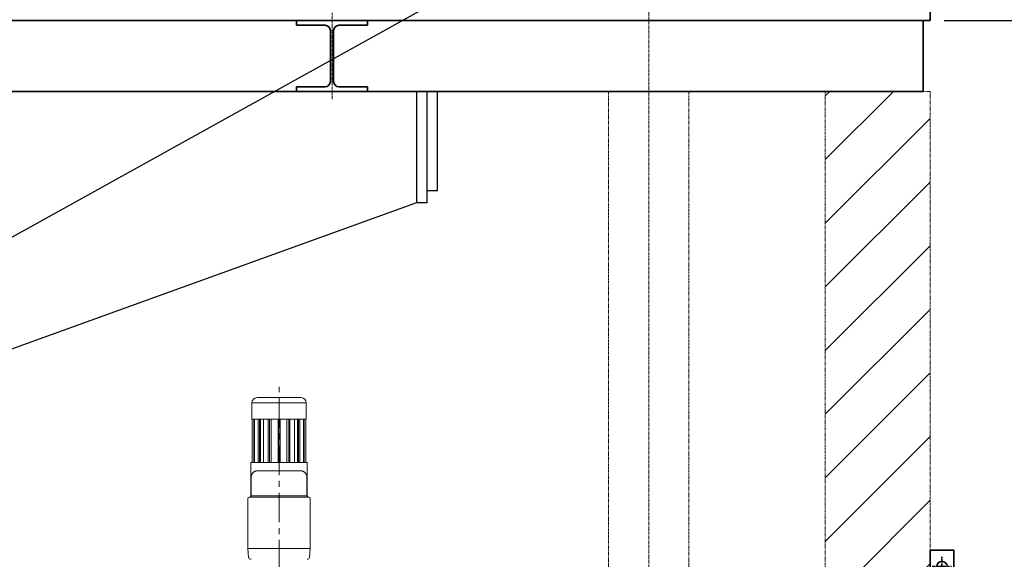
# Model space of a CAD drawing. Extents: x -143972 to 35836, y 1587 to 37261.
# Drawn here: x -85370 to -83287, y 10320 to 11462 of the extents above; entities that cross this region are included whole.
import ezdxf

# ---------------------------------------------------------------- set-up
doc = ezdxf.new("R2010")
doc.units = 0
doc.header["$LTSCALE"] = 5
doc.header["$PDMODE"] = 1
doc.linetypes.add('CENTER', pattern=[2, 1.25, -0.25, 0.25, -0.25])
doc.linetypes.add('PHANTOM', pattern=[2.5, 1.25, -0.25, 0.25, -0.25, 0.25, -0.25])
doc.layers.get('0').update_dxf_attribs({"color": 255, "linetype": 'CONTINUOUS'})
doc.layers.get('Defpoints').update_dxf_attribs({"color": 251, "linetype": 'CONTINUOUS'})
doc.layers.add('00_COMPONENTS', color=7, linetype='CONTINUOUS')
for name, color, linetype, lineweight in [('CENT001', 213, 'CENTER', 18), ('DIM001', 255, 'CONTINUOUS', 18), ('LINE001', 2, 'CONTINUOUS', 18), ('LINE002', 4, 'CONTINUOUS', 35), ('PHAN001', 1, 'PHANTOM', 18)]:
    doc.layers.add(name, color=color, linetype=linetype, lineweight=lineweight)
doc.styles.add('Dim_std', font='simplex.shx', dxfattribs={"width": 0.8, "bigfont": 'extfont.shx'})
doc.dimstyles.new('S1-50', dxfattribs={"dimscale": 50, "dimtxt": 3.2, "dimasz": 3, "dimexe": 1, "dimexo": 0.6, "dimgap": 1, "dimtad": 1, "dimdec": 3, "dimdsep": 46, "dimtxsty": 'Dim_std', "dimblk1": 'OPEN', "dimblk2": 'OPEN', "dimsah": 1, "dimcen": 0, "dimadec": 3, "dimazin": 2, "dimtfac": 1, "dimtdec": 3, "dimtmove": 1, "dimatfit": 0, "dimldrblk": 'OPEN', "dimfxl": 1, "dimtfill": 1, "dimtolj": 1, "dimtzin": 0, "dimarcsym": 0})

# ---------------------------------------------------------------- blocks, each defined once
blk = doc.blocks.new('_OPEN')
at = {"color": 0, "linetype": 'ByBlock'}
for p, q in [((-1, 0.167), (0, 0)), ((0, 0), (-1, -0.167)), ((0, 0), (-1, 0))]:
    blk.add_line(p, q, dxfattribs=at)
blk = doc.blocks.new('*D291')
at = {"layer": 'Defpoints', "color": 0, "transparency": 16777216}
for p in [(-86128.8, 15277.8), (-84535.9, 6577.8), (-81942.5, 6577.8)]:
    blk.add_point(p, dxfattribs=at)
at = {"layer": 'DIM001', "color": 0, "lineweight": -2, "transparency": 16777216}
for p, q in [((-86098.8, 15277.8), (-81892.5, 15277.8)), ((-81942.5, 15127.8), (-81942.5, 6727.8)), ((-84505.9, 6577.8), (-81892.5, 6577.8))]:
    blk.add_line(p, q, dxfattribs=at)
at = {"layer": 'DIM001', "color": 0, "lineweight": -2, "transparency": 16777216, "xscale": 150, "yscale": 150, "zscale": 150}
for p, rotation in [((-81942.5, 15277.8), 90), ((-81942.5, 6577.8), 270)]:
    blk.add_blockref('_OPEN', p, dxfattribs=dict(at, rotation=rotation))
at = {"layer": 'DIM001', "color": 0, "transparency": 16777216, "insert": (-82072.5, 11043.6), "char_height": 160, "attachment_point": 5, "rotation": 90, "style": 'Dim_std', "bg_fill": 3, "box_fill_scale": 1.1, "bg_fill_color": 9, "bg_fill_true_color": 13158600, "bg_fill_transparency": 0}
blk.add_mtext('\\A1;ピストン抜き高さ\u30008700', dxfattribs=at)
blk = doc.blocks.new('*D292')
at = {"layer": 'Defpoints', "color": 0, "transparency": 16777216}
for p in [(-86112, 13529.8), (-82283.4, 13529.8), (-84535.9, 6577.8)]:
    blk.add_point(p, dxfattribs=at)
at = {"layer": 'DIM001', "color": 0, "lineweight": -2, "transparency": 16777216}
for p, q in [((-86082, 13529.8), (-82233.4, 13529.8)), ((-82283.4, 6727.8), (-82283.4, 13379.8)), ((-84505.9, 6577.8), (-82233.4, 6577.8))]:
    blk.add_line(p, q, dxfattribs=at)
at = {"layer": 'DIM001', "color": 0, "lineweight": -2, "transparency": 16777216, "xscale": 150, "yscale": 150, "zscale": 150}
for p, rotation in [((-82283.4, 13529.8), 90), ((-82283.4, 6577.8), 270)]:
    blk.add_blockref('_OPEN', p, dxfattribs=dict(at, rotation=rotation))
at = {"layer": 'DIM001', "color": 0, "transparency": 16777216, "insert": (-82413.4, 9771.4), "char_height": 160, "attachment_point": 5, "rotation": 90, "style": 'Dim_std', "bg_fill": 3, "box_fill_scale": 1.1, "bg_fill_color": 9, "bg_fill_true_color": 13158600, "bg_fill_transparency": 0}
blk.add_mtext('\\A1;6952', dxfattribs=at)
blk = doc.blocks.new('KOZU0004')
at = {"layer": 'LINE002'}
for p, q in [((75, 0), (-75, 0)), ((75, 0), (-75, 0)), ((75, 0), (75, -10)), ((-75, 0), (-75, -10)), ((-14.5, -10), (-75, -10)), ((75, -10), (14.5, -10)), ((-3.5, -21), (-3.5, -129)), ((3.5, -21), (3.5, -129)), ((-75, -140), (-75, -150)), ((-14.5, -140), (-75, -140)), ((75, -140), (14.5, -140)), ((75, -140), (75, -150)), ((75, -150), (-75, -150))]:
    blk.add_line(p, q, dxfattribs=at)
for centre, start, end in [((-14.5, -21), 0, 90), ((14.5, -21), 90, 180), ((-14.5, -129), 270, 0), ((14.5, -129), 180, 270)]:
    blk.add_arc(centre, 11, start, end, dxfattribs=at)
blk = doc.blocks.new('*D305')
at = {"layer": 'Defpoints', "color": 0, "transparency": 16777216}
for p in [(-83444, 11459.8), (-82652.2, 11459.8), (-84535.9, 6577.8)]:
    blk.add_point(p, dxfattribs=at)
at = {"layer": 'DIM001', "color": 0, "lineweight": -2, "transparency": 16777216}
for p, q in [((-83414, 11459.8), (-82602.2, 11459.8)), ((-82652.2, 6727.8), (-82652.2, 11309.8)), ((-84505.9, 6577.8), (-82602.2, 6577.8))]:
    blk.add_line(p, q, dxfattribs=at)
at = {"layer": 'DIM001', "color": 0, "lineweight": -2, "transparency": 16777216, "xscale": 150, "yscale": 150, "zscale": 150}
for p, rotation in [((-82652.2, 11459.8), 90), ((-82652.2, 6577.8), 270)]:
    blk.add_blockref('_OPEN', p, dxfattribs=dict(at, rotation=rotation))
at = {"layer": 'DIM001', "color": 0, "transparency": 16777216, "insert": (-82782.2, 9770), "char_height": 160, "attachment_point": 5, "rotation": 90, "style": 'Dim_std', "bg_fill": 3, "box_fill_scale": 1.1, "bg_fill_color": 9, "bg_fill_true_color": 13158600, "bg_fill_transparency": 0}
blk.add_mtext('\\A1;4882', dxfattribs=at)
blk = doc.blocks.new('*D306')
at = {"layer": 'Defpoints', "color": 0, "transparency": 16777216}
for p in [(-83444, 11459.8), (-83051, 11459.8), (-83444, 9193.8)]:
    blk.add_point(p, dxfattribs=at)
at = {"layer": 'DIM001', "color": 0, "lineweight": -2, "transparency": 16777216}
for p, q in [((-83414, 11459.8), (-83001, 11459.8)), ((-83051, 9343.8), (-83051, 11309.8)), ((-83414, 9193.8), (-83001, 9193.8))]:
    blk.add_line(p, q, dxfattribs=at)
at = {"layer": 'DIM001', "color": 0, "lineweight": -2, "transparency": 16777216, "xscale": 150, "yscale": 150, "zscale": 150}
for p, rotation in [((-83051, 11459.8), 90), ((-83051, 9193.8), 270)]:
    blk.add_blockref('_OPEN', p, dxfattribs=dict(at, rotation=rotation))
at = {"layer": 'DIM001', "color": 0, "transparency": 16777216, "insert": (-83181, 10326.8), "char_height": 160, "attachment_point": 5, "rotation": 90, "style": 'Dim_std', "bg_fill": 3, "box_fill_scale": 1.1, "bg_fill_color": 9, "bg_fill_true_color": 13158600, "bg_fill_transparency": 0}
blk.add_mtext('\\A1;2266 ', dxfattribs=at)
blk = doc.blocks.new('A$C7B647F35')
at = {"layer": '00_COMPONENTS', "color": 7, "linetype": 'Continuous'}
for p, q in [((-343, -444), (-343, 268)), ((-323, -444), (-323, 118)), ((660, 118), (660, -115)), ((682, -115), (682, 118)), ((704, -90), (704, 118)), ((704, -90), (682, -90)), ((660, -115), (-223, -434)), ((682, -115), (660, -115)), ((-223, -434), (-323, -434)), ((-323, -444), (-343, -444))]:
    blk.add_line(p, q, dxfattribs=at)
blk = doc.blocks.new('tesuri')
at = {"layer": 'CENT001', "lineweight": 35}
for p, q in [((25, 1025.1), (25, 1065.9)), ((4.6, 1045.5), (45.4, 1045.5)), ((8.9, 605.5), (41.1, 605.5)), ((25, 589.4), (25, 621.6)), ((25, 209.4), (25, 241.6)), ((8.9, 225.5), (41.1, 225.5))]:
    blk.add_line(p, q, dxfattribs=at)
at = {"layer": 'LINE002', "lineweight": 35}
for p, q in [((0, -149.5), (0, 1080.5)), ((0, 1080.5), (50, 1080.5)), ((50, -149.5), (50, 1080.5)), ((0, -149.5), (50, -149.5))]:
    blk.add_line(p, q, dxfattribs=at)
at = {"layer": 'LINE002', "linetype": 'Continuous'}
for p in [(0, -149.5), (0, -125)]:
    blk.add_line(p, (0, 0), dxfattribs=at)
at = {"layer": 'LINE002', "lineweight": 35}
for centre, radius in [((25, 1045.5), 11), ((25, 605.5), 8), ((25, 225.5), 8)]:
    blk.add_circle(centre, radius, dxfattribs=at)
blk = doc.blocks.new('A$C436E1670')
at = {"layer": 'CENT001', "ltscale": 10}
blk.add_line((0, -213.7), (0, 1373), dxfattribs=at)
at = {"layer": 'LINE001', "ltscale": 10}
for p, q in [((-57.6, 1339), (-57.6, 1304.3)), ((-57.6, 1339), (57.6, 1339)), ((46.6, 1350), (-46.6, 1350)), ((57.6, 1339), (57.6, 1304.3)), ((-57.6, 1304.3), (57.6, 1304.3)), ((-56.9, 1304.3), (-56.9, 1212.8)), ((-53.1, 1304.3), (-53.1, 1212.8)), ((-52, 1304.3), (-52, 1212.8)), ((-43.9, 1304.3), (-43.9, 1212.8)), ((-41.3, 1304.3), (-41.3, 1212.8)), ((-39.2, 1304.3), (-39.2, 1212.8)), ((-32.7, 1304.3), (-32.7, 1212.8)), ((-23.1, 1304.3), (-23.1, 1212.8)), ((-20.5, 1304.3), (-20.5, 1212.8)), ((-16.5, 1304.3), (-16.5, 1212.8)), ((-2.2, 1304.3), (-2.2, 1212.8)), ((-1.4, 1304.3), (-1.4, 1212.8)), ((1.4, 1304.3), (1.4, 1212.8)), ((2.2, 1304.3), (2.2, 1212.8)), ((16.5, 1304.3), (16.5, 1212.8)), ((20.5, 1304.3), (20.5, 1212.8)), ((23.1, 1304.3), (23.1, 1212.8)), ((32.7, 1304.3), (32.7, 1212.8)), ((39.2, 1304.3), (39.2, 1212.8)), ((41.3, 1304.3), (41.3, 1212.8)), ((43.9, 1304.3), (43.9, 1212.8)), ((52, 1304.3), (52, 1212.8)), ((53.1, 1304.3), (53.1, 1212.8)), ((56.9, 1304.3), (56.9, 1212.8)), ((-59.5, 1212.8), (-59.5, 1142.4)), ((59.5, 1212.8), (-59.5, 1212.8)), ((59.5, 1212.8), (59.5, 1142.4)), ((-45, 1195.4), (45, 1195.4)), ((-59, 1184.5), (-58.9, 1184.7)), ((-58.9, 1184.7), (-59, 1184.5)), ((-59, 1184.5), (-58.9, 1184.7)), ((-59, 1184.6), (-59, 1184.5)), ((-59, 1184.5), (-59, 1142.4)), ((-59, 1184.5), (-59, 1184.5)), ((-59, 1184.5), (-59, 1184.5)), ((-58.9, 1184.7), (-58.9, 1184.7)), ((-58.9, 1184.7), (-58.9, 1184.6)), ((58.9, 1184.7), (59, 1184.5)), ((58.9, 1184.7), (58.9, 1184.6)), ((58.9, 1184.7), (58.9, 1184.7)), ((59, 1184.5), (58.9, 1184.7)), ((59, 1184.5), (58.9, 1184.7)), ((59, 1184.6), (59, 1184.5)), ((59, 1184.5), (59, 1184.5)), ((59, 1184.5), (59, 1184.5)), ((59, 1184.5), (59, 1142.4)), ((-65.9, 1030.9), (-65.9, 1136.9)), ((63.1, 1139.6), (-63.1, 1139.6)), ((-62.2, 1139.6), (-61.7, 1139.7)), ((-61.7, 1139.7), (-60.9, 1140)), ((-60.9, 1140), (-60, 1140.8)), ((-60, 1140.8), (-59.5, 1142)), ((-59.5, 1142), (-59.5, 1142.4)), ((-59.4, 1142.4), (-59.5, 1142.4)), ((-59.4, 1142.4), (59.4, 1142.4)), ((59.4, 1142.4), (59.5, 1142.4)), ((59.5, 1142.4), (59.4, 1142.4)), ((59.5, 1142.4), (59.5, 1142.4)), ((59.5, 1142.4), (59.5, 1142)), ((59.5, 1142), (59.9, 1140.9)), ((59.9, 1140.9), (60.7, 1140.1)), ((65.9, 1030.9), (65.9, 1136.9)), ((-64.3, 1011.4), (-65.9, 1030.9)), ((-65.9, 1030.9), (65.9, 1030.9)), ((64.3, 1011.4), (65.9, 1030.9)), ((-60.2, 1008), (-60.6, 1008)), ((-60.1, 1008), (-59.9, 1008)), ((60.1, 1008), (60.6, 1008))]:
    blk.add_line(p, q, dxfattribs=at)
for points in [[(-59, 1184.5), (-59, 1184.6), (-58.9, 1184.6), (-58.9, 1184.7)], [(59, 1184.5), (59, 1184.6), (58.9, 1184.6), (58.9, 1184.7)], [(-59.5, 1142.4), (-59.5, 1142.4), (-59.4, 1142.4)], [(60.7, 1140.1), (61.6, 1139.7), (62.1, 1139.6), (62.2, 1139.6)]]:
    blk.add_lwpolyline(points, dxfattribs=at)
for centre, radius, start, end in [((-46.6, 1339), 11, 90, 180), ((46.6, 1339), 11, 0, 90), ((-44.3, 1180.2), 15.3, 117.0239, 127.9587), ((-44.2, 1180), 15.6, 109.7348, 117.0428), ((44.2, 1180), 15.6, 62.9714, 70.2717), ((44.3, 1180.2), 15.3, 52.0625, 62.9911), ((-46.7, 1181.1), 12.8, 163.8774, 164.9874), ((-50.4, 1179.2), 10.1, 147.0705, 148.4155), ((46.7, 1181.1), 12.8, 15.0132, 16.1572), ((50.4, 1179.2), 10.1, 31.5865, 32.905), ((-63.1, 1136.9), 2.74, 90, 180), ((-61.4, 1136.8), 2.8, 105.9379, 112.7963), ((-62.2, 1142.2), 2.61, 270.0559, 278.2878), ((-61.4, 1136.9), 2.69, 96.7028, 105.9718), ((-62.2, 1142.4), 2.78, 278.2662, 285.5206), ((-61.7, 1142.2), 2.55, 270.0366, 276.5876), ((-61.4, 1137.1), 2.51, 90.0382, 96.683), ((-62.2, 1142.5), 2.86, 285.5062, 296.7494), ((-62.2, 1142.5), 2.85, 292.3236, 296.7415), ((-62.2, 1142.4), 2.81, 296.7401, 302.8218), ((-62.1, 1142.3), 2.65, 314.5312, 324.9681), ((-62.1, 1142.3), 2.64, 314.76, 324.9297), ((-62.2, 1142.4), 2.83, 324.9557, 336.804), ((-62.2, 1142.4), 2.82, 324.9269, 337.1924), ((-62.3, 1142.4), 2.84, 337.1266, 349.2377), ((-62.1, 1142.4), 2.72, 349.2726, 354.0687), ((-62, 1142.4), 2.59, 354.0567, 359.9706), ((62, 1142.4), 2.6, 180.0268, 185.635), ((62, 1142.4), 2.59, 180.0262, 185.6017), ((62.1, 1142.4), 2.71, 185.6216, 189.6395), ((62.1, 1142.4), 2.7, 185.5891, 189.7534), ((62.2, 1142.4), 2.83, 189.6852, 202.5057), ((62.3, 1142.4), 2.86, 202.4701, 206.712), ((62.3, 1142.4), 2.85, 202.3737, 206.7044), ((62.2, 1142.4), 2.83, 206.7089, 211.1258), ((62.2, 1142.4), 2.81, 206.701, 211.2691), ((62.2, 1142.4), 2.76, 211.1185, 216.5702), ((62.2, 1142.4), 2.74, 211.2645, 216.3001), ((62.1, 1142.3), 2.62, 216.5419, 224.9397), ((62.1, 1142.3), 2.62, 216.2702, 224.7095), ((62.1, 1142.3), 2.65, 224.8247, 234.9343), ((62.1, 1142.3), 2.63, 225.0407, 234.0329), ((62.2, 1142.4), 2.79, 234.017, 242.4631), ((62.2, 1142.4), 2.8, 234.8947, 242.0002), ((62.2, 1142.5), 2.86, 241.9853, 254.466), ((62.2, 1142.5), 2.86, 242.4397, 247.5058), ((62.2, 1142.4), 2.78, 254.4612, 260.5691), ((61.7, 1142.2), 2.55, 263.4124, 269.9634), ((61.4, 1137.1), 2.51, 83.317, 89.9618), ((62.2, 1142.3), 2.62, 260.5236, 269.9253), ((63.1, 1136.9), 2.74, 0, 90), ((-60.6, 1011.7), 3.66, 184.5739, 270), ((-60.1, 1004.7), 3.35, 85.6252, 89.9858), ((-60.1, 1004.6), 3.48, 80.6498, 85.6233), ((-60.1, 1004.5), 3.59, 74.5093, 80.9889), ((-60.1, 1004.5), 3.59, 74.1361, 80.6467), ((60.1, 1004.5), 3.59, 98.8903, 107.6223), ((60.1, 1004.5), 3.59, 99.0538, 105.7242), ((60.1, 1004.6), 3.47, 94.2323, 99.0487), ((60.6, 1011.7), 3.66, 270, 355.4261)]:
    blk.add_arc(centre, radius, start, end, dxfattribs=at)
for points in [[(-58.9, 1184.7), (-58.5, 1186.2), (-57.8, 1187.7), (-56.9, 1189)], [(56.9, 1189), (57.8, 1187.7), (58.5, 1186.2), (58.9, 1184.7)], [(-61.4, 1139.6), (-61.8, 1139.6), (-62.1, 1139.6), (-62.5, 1139.4)], [(-62.2, 1139.6), (-61.8, 1139.6), (-61.4, 1139.7), (-61.1, 1139.8)], [(-61.7, 1139.6), (-61.4, 1139.6), (-61, 1139.7), (-60.7, 1139.8)], [(-60.9, 1139.9), (-60.7, 1140.1), (-60.4, 1140.2), (-60.2, 1140.4)], [(-60.7, 1139.8), (-60.4, 1140), (-60, 1140.2), (-59.8, 1140.4)], [(-60.2, 1140.4), (-60.4, 1140.3), (-60.5, 1140.2), (-60.7, 1140.1)], [(-59.8, 1140.4), (-59.3, 1140.9), (-59, 1141.7), (-59, 1142.4)], [(-59.6, 1141.3), (-59.5, 1141.6), (-59.4, 1142), (-59.4, 1142.4)], [(-59, 1142.4), (-59, 1142), (-59.1, 1141.7), (-59.2, 1141.3)], [(59, 1142.4), (59, 1142), (59.1, 1141.7), (59.2, 1141.3)], [(59.2, 1141.3), (59.3, 1141), (59.5, 1140.7), (59.8, 1140.4)], [(59.8, 1140.4), (60, 1140.2), (60.4, 1140), (60.7, 1139.8)], [(61.7, 1139.6), (61.4, 1139.6), (61, 1139.7), (60.7, 1139.8)], [(62.2, 1139.6), (61.9, 1139.6), (61.6, 1139.7), (61.3, 1139.8)]]:
    blk.add_open_spline(points, degree=3, dxfattribs=at)
for points, knots in [([(-56.9, 1189), (-57, 1188.7), (-57.6, 1187.9), (-58.3, 1186.5), (-58.7, 1185.2), (-58.9, 1184.7)], [0, 0, 0, 0, 0.962307, 3.259725, 5.190184, 5.190184, 5.190184, 5.190184]), ([(-56.9, 1189), (-56.8, 1189), (-56, 1190.2), (-54.9, 1191.4), (-53.7, 1192.3), (-53.7, 1192.3)], [0, 0, 0, 0, 0.079435, 4.971785, 5.029834, 5.029834, 5.029834, 5.029834]), ([(-53.7, 1192.3), (-54, 1192.1), (-55.2, 1191.1), (-56.2, 1189.9), (-56.9, 1189)], [0, 0, 0, 0, 1.126999, 5.038807, 5.038807, 5.038807, 5.038807]), ([(-51.3, 1193.8), (-51.4, 1193.8), (-51.8, 1193.6), (-52.6, 1193.1), (-53.3, 1192.6), (-53.7, 1192.3)], [0, 0, 0, 0, 0.324226, 1.684464, 3.154628, 3.154628, 3.154628, 3.154628]), ([(-49.4, 1194.6), (-49.7, 1194.5), (-50.4, 1194.3), (-51, 1194), (-51.3, 1193.8)], [0, 0, 0, 0, 1.118247, 2.203437, 2.203437, 2.203437, 2.203437]), ([(-49.4, 1194.6), (-49.4, 1194.7), (-47.9, 1195.2), (-46.4, 1195.5), (-45, 1195.4)], [0, 0, 0, 0, 0.170157, 4.956099, 4.956099, 4.956099, 4.956099]), ([(-45, 1195.4), (-45.9, 1195.4), (-47.4, 1195.3), (-48.9, 1194.8), (-49.4, 1194.6)], [0, 0, 0, 0, 3.152666, 4.971509, 4.971509, 4.971509, 4.971509]), ([(45, 1195.4), (46.4, 1195.5), (47.9, 1195.2), (49.4, 1194.7), (49.4, 1194.7)], [0, 0, 0, 0, 4.775483, 4.951733, 4.951733, 4.951733, 4.951733]), ([(49.4, 1194.7), (48.9, 1194.8), (47.4, 1195.3), (45.9, 1195.4), (45, 1195.4)], [0, 0, 0, 0, 1.814378, 4.96704, 4.96704, 4.96704, 4.96704]), ([(51.3, 1193.8), (51, 1194), (50.4, 1194.3), (49.7, 1194.5), (49.4, 1194.7)], [0, 0, 0, 0, 1.085249, 2.208041, 2.208041, 2.208041, 2.208041]), ([(53.7, 1192.3), (53.3, 1192.6), (52.6, 1193.1), (51.8, 1193.6), (51.4, 1193.8), (51.3, 1193.8)], [0, 0, 0, 0, 1.465113, 2.825293, 3.149437, 3.149437, 3.149437, 3.149437]), ([(56.9, 1189), (56.2, 1189.9), (55.2, 1191.1), (54, 1192.1), (53.7, 1192.3)], [0, 0, 0, 0, 3.907792, 5.039844, 5.039844, 5.039844, 5.039844]), ([(53.7, 1192.3), (54.9, 1191.4), (56, 1190.2), (56.8, 1189), (56.9, 1189)], [0, 0, 0, 0, 4.94636, 5.030261, 5.030261, 5.030261, 5.030261]), ([(58.9, 1184.7), (58.7, 1185.2), (58.3, 1186.5), (57.6, 1187.9), (57, 1188.7), (56.9, 1189)], [0, 0, 0, 0, 1.932136, 4.229569, 5.195934, 5.195934, 5.195934, 5.195934]), ([(-59.2, 1141.3), (-59.3, 1141), (-59.9, 1140.2), (-60.8, 1139.7), (-61.4, 1139.7)], [0, 0, 0, 0, 1.166896, 3.150444, 3.150444, 3.150444, 3.150444])]:
    blk.add_open_spline(points, degree=3, knots=knots, dxfattribs=at)
blk = doc.blocks.new('A$C57FC00DA')
at = {"layer": 'DIM001'}
blk.add_blockref('A$C436E1670', (-2000, 303), dxfattribs=at)

msp = doc.modelspace()

# ---------------------------------------------------------------- dimensions: what is measured, and where the dimension line sits
at = {"layer": 'DIM001'}
dim = msp.add_linear_dim(base=(-81942.453, 6577.7551), p1=(-86128.8125, 15277.7557), p2=(-84535.918, 6577.7551), angle=90, dimstyle='S1-50', override={"dimdec": 2, "dimpost": 'ピストン抜き高さ\u3000<>', "dimtmove": 0}, dxfattribs=at)
dim.commit()
dim.dimension.update_dxf_attribs({"geometry": '*D291', "text_midpoint": (-81942.453, 11043.5799), "dimtype": 160})

# ---------------------------------------------------------------- next in the draw order: dimensions: what is measured, and where the dimension line sits
dim = msp.add_linear_dim(base=(-82283.4411, 13529.7554), p1=(-84535.918, 6577.7551), p2=(-86112.0233, 13529.7554), angle=90, dimstyle='S1-50', override={"dimtmove": 0}, dxfattribs=at)
dim.commit()
dim.dimension.update_dxf_attribs({"geometry": '*D292', "text_midpoint": (-82283.4411, 9771.3589), "dimtype": 160})

# ---------------------------------------------------------------- next in the draw order: linework, layer by layer
at = {"layer": 'CENT001'}
for p, q in [((-84039.0079, 12168.5401), (-84039.0079, 9301.996)), ((-84709.0079, 11293.62), (-84709.0079, 11475.8927))]:
    msp.add_line(p, q, dxfattribs=at)
at = {"layer": 'PHAN001'}
for p, q in [((-84124.0079, 11309.7551), (-84124.0079, 9355.7554)), ((-83954.0079, 11309.7551), (-83954.0079, 9355.7554))]:
    msp.add_line(p, q, dxfattribs=at)

# ---------------------------------------------------------------- next in the draw order: block references
at = {"layer": 'LINE002', "xscale": -1, "rotation": 180}
msp.add_blockref('KOZU0004', (-84709.0079, 11309.7564), dxfattribs=at)

# ---------------------------------------------------------------- next in the draw order: dimensions: what is measured, and where the dimension line sits
at = {"layer": 'DIM001'}
dim = msp.add_linear_dim(base=(-82652.1871, 11459.7551), p1=(-84535.918, 6577.7551), p2=(-83444.0079, 11459.7551), angle=90, dimstyle='S1-50', override={"dimtmove": 0}, dxfattribs=at)
dim.commit()
dim.dimension.update_dxf_attribs({"geometry": '*D305', "text_midpoint": (-82652.1871, 9769.9854), "dimtype": 160})

# ---------------------------------------------------------------- next in the draw order: linework, layer by layer
at = {"layer": 'LINE002'}
for p in [(-83459.0079, 11459.7552), (-85587.0103, 11309.7551)]:
    msp.add_line(p, (-83459.0079, 11309.7551), dxfattribs=at)
at = {"layer": 'PHAN001'}
msp.add_line((-83665.8579, 9193.7551), (-83665.8579, 11309.7551), dxfattribs=at)

# ---------------------------------------------------------------- next in the draw order: block references
at = {"layer": 'LINE001', "xscale": -1}
msp.add_blockref('A$C57FC00DA', (-86821.0079, 9008.7551), dxfattribs=at)
at = {"layer": 'LINE002'}
msp.add_blockref('A$C7B647F35', (-85190.0081, 11189.4357), dxfattribs=at)

# ---------------------------------------------------------------- next in the draw order: dimensions: what is measured, and where the dimension line sits
at = {"layer": 'DIM001'}
dim = msp.add_linear_dim(base=(-83051.0499, 11459.7551), p1=(-83444.0079, 9193.7551), p2=(-83444.0079, 11459.7551), angle=90, text='<> ', dimstyle='S1-50', dxfattribs=at)
dim.commit()
dim.dimension.update_dxf_attribs({"geometry": '*D306', "text_midpoint": (-83181.0499, 10326.7551)})

# ---------------------------------------------------------------- next in the draw order: hatches: boundary and pattern name
at = {"layer": 'PHAN001'}
h = msp.add_hatch(dxfattribs=at)
h.set_pattern_fill('ANSI31', color=256, scale=30)
h.paths.add_polyline_path([(-83665.8579, 9193.7551), (-83444.0079, 9193.7551), (-83444.0079, 9258.6551), (-83444.0079, 11309.7551), (-83665.8579, 11309.7551)])

# ---------------------------------------------------------------- next in the draw order: linework, layer by layer
at = {"layer": 'LINE002'}
for p, q in [((-83444.0079, 11524.7559), (-83444.0079, 11459.7551)), ((-83444.0079, 11459.7551), (-85586.5079, 11459.7551))]:
    msp.add_line(p, q, dxfattribs=at)
at = {"layer": 'PHAN001'}
for p, q in [((-83444.0079, 11309.7551), (-83665.8579, 11309.7551)), ((-83444.0079, 9196.1551), (-83444.0079, 11309.7551))]:
    msp.add_line(p, q, dxfattribs=at)

# ---------------------------------------------------------------- next in the draw order: block references
at = {"layer": 'LINE002'}
msp.add_blockref('tesuri', (-83444.0079, 9258.6551), dxfattribs=at)

# ---------------------------------------------------------------- next in the draw order: leaders
at = {"layer": 'DIM001'}
msp.add_leader([(-85633.8693, 10863.6809), (-81666.8603, 13067.3536)], dimstyle='S1-50', override={"dimgap": 1, "dimtad": 0}, dxfattribs=at)

doc.saveas('drawing.dxf')
